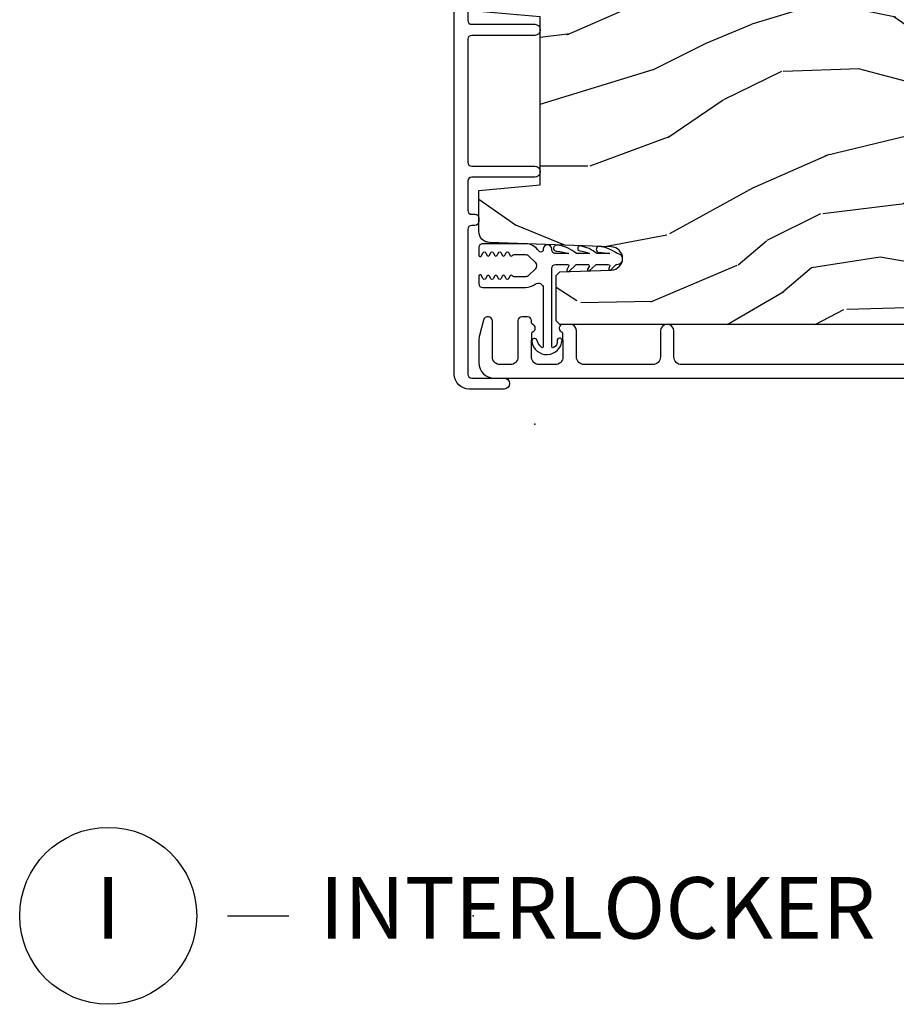
# Model space of a CAD drawing. Units: inches. Extents: x 3 to 136, y 1 to 112.
# Drawn here: x 32 to 36, y 59 to 63 of the extents above; entities that cross this region are included whole.
import ezdxf

# ---------------------------------------------------------------- set-up
doc = ezdxf.new("R2010")
doc.units = ezdxf.units.IN
doc.header["$MEASUREMENT"] = 0
doc.layers.add('ZP-ANNO-NPLT', color=7, linetype='Continuous', plot=False)
for name, color, linetype in [('ZP-ANNO-TITL', 44, 'Continuous'), ('ZP-SECT-ALUM', 63, 'Continuous'), ('ZP-SECT-VINL', 130, 'Continuous'), ('ZP-SECT-WDHA', 11, 'Continuous'), ('ZP-SECT-WOOD', 104, 'Continuous')]:
    doc.layers.add(name, color=color, linetype=linetype)
doc.styles.get("Standard").update_dxf_attribs({"font": 'arial.ttf'})

# ---------------------------------------------------------------- blocks, each defined once
blk = doc.blocks.new('CS AS RES C SD PT (13-16 IG) V J IL')
at = {"layer": 'ZP-SECT-WDHA'}
h = blk.add_hatch(dxfattribs=at)
h.set_pattern_fill('WOOD3', color=256, scale=2, angle=72.99999999999999, style=0, pattern_type=2)
h.set_pattern_definition([(68.23640000000005, (2.534547172214616, 1.272003786512713), (-8.34477137446781, -20.45396798290167), [0.240832, -23.84235799999999]), (84.3099, (2.623842476467416, 1.495669493849391), (0.42636909446815, 8.235181511295936), [0.305942, -9.892097999999999]), (117.9999999999999, (2.654175702526345, 1.800103222921664), (-1.91261010378108, 0.5847435903937088), [0.2262739999999999, -2.602151999999999]), (119.8476, (2.547946414327953, 1.999891456631389), (-20.50272857977592, 35.54768828883149), [0.4386339999999989, -43.42478999999986]), (85.99459999999996, (2.329640403836606, 2.380341828931578), (-1.437476743240215, -18.38297247813529), [0.2668339999999988, -26.41649399999993]), (72.99999999999993, (2.348278761706752, 2.646523367765327), (-1.327866102480597, 2.497352921371545), [0.4999999999999999, -1.5]), (63.53769999999998, (2.494464614068079, 3.124675745746843), (-4.836323452587552, -8.978306718050995), [0.24331, -11.922214]), (67.28940000000001, (2.018142603994647, 1.429884507062994), (-7.175302374271586, -16.6287403265194), [0.200998, -19.89875399999999]), (72.99999999999993, (2.095743040058323, 1.615298024161149), (-1.327866102480597, 2.497352921371545), [0.2999999999999999, -1.7]), (101.3008, (2.183454551475279, 1.90218945095006), (-5.043499394239715, 24.54716094300748), [0.2952959999999999, -29.23435]), (125.1249999999999, (2.12558852886832, 2.191760726161632), (7.224071108844608, -10.57415813511433), [0.4560699999999999, -22.34743799999999]), (112.2893999999999, (1.86318289404403, 2.56477987153147), (-6.054586024953074, 14.3993751268171), [0.2842539999999988, -28.14108799999993]), (79.34020000000002, (1.755369813009565, 2.827793824693429), (2.76533439438243, 15.88561928555968), [0.3622159999999999, -17.748554]), (61.11129999999996, (1.822371436471258, 3.183758405029024), (-13.92425483963839, -25.02229161617255), [0.38833, -38.44464599999999]), (66.29019999999997, (1.425233655297461, 1.611154963991098), (7.17528907757296, 16.62874768410003), [0.3423439999999999, -33.89214]), (76.36649999999999, (1.562892225141695, 1.924603712829607), (7.443263674111081, 31.18650071420278), [0.3405879999999999, -33.71818599999998]), (106.6900999999999, (1.643172509628243, 2.255594763951506), (0.7431255040166724, -4.409962367830815), [0.3605559999999999, -6.850547999999998]), (120.4895999999999, (1.539623069852496, 2.600960531684961), (-15.19129255384614, 25.55825994297176), [0.3255759999999999, -32.23206399999999]), (87.93140000000002, (1.374431703460232, 2.88151678713028), (0.6943551067665528, 22.79293410148564), [0.310484, -30.737866]), (72.99999999999993, (1.385638834400083, 3.191797950297015), (-1.327866102480597, 2.497352921371545), [0.24, -1.76]), (60.00539999999991, (1.45580804353358, 3.421311091728142), (9.087905524651106, 16.04400167334359), [0.266834, -26.416494]), (72.99999999999993, (3.040961246170127, 1.765506355604075), (-1.327866102480597, 2.497352921371545), [0, -2]), (296.1524, (2.835933896703636, 2.120983198690539), (-18.00538888531858, 36.87554735843706), [0.4386339999999999, -43.42478999999999]), (279.5651, (1.116656866055109, 2.311997574811016), (1.327869099233074, -2.497352076502219), [0.1788859999999994, -4.293249999999979]), (261.1301, (1.146381773776511, 2.135599077479113), (-1.595852046107206, -12.0603996767767), [0.282842, -13.859292]), (229.8014, (1.102769886692727, 1.856138877620551), (-6.748938448303024, -8.393559450670804), [0.1523159999999999, -15.07922999999999]), (99.56509999999989, (2.835933896703636, 2.120983198690539), (-1.327869099233074, 2.497352076502219), [0.2236059999999999, -4.248529999999996]), (79.7098, (2.798777762051827, 2.341481320355414), (-3.350093459302556, -17.79822734718652), [0.3423439999999998, -33.89213999999998]), (62.87529999999995, (2.859931951419071, 2.678319805571761), (15.67848221527704, 30.76012413734089), [0.568858, -56.31699200000001]), (62.69520000000001, (2.74493421852651, 1.207682011473707), (5.421060729349783, 10.89091849633435), [0.223606, -22.137072]), (88.52410000000002, (2.847508183803939, 1.406374189596676), (-0.6943538178398221, -22.79293551970828), [0.37363, -36.989452]), (115.8789, (2.857131521907831, 1.779881072215646), (15.34964888471387, -31.88084594068392), [0.3820999999999999, -37.82784599999999]), (107.6951999999999, (2.69035636267995, 2.123663047113198), (-7.540852312839225, 23.21929303946757), [0.316228, -31.306548]), (82.4623, (2.594238149834382, 2.424929190513681), (1.01111154669365, 10.14779136076372), [0.364966, -11.80056]), (66.41809999999997, (2.642113678176884, 2.786741204943739), (-13.76583238823937, -31.34488541092399), [0.5234499999999997, -51.82155999999998]), (64.8698999999999, (2.266781840545036, 1.353867863835077), (-5.421068605812717, -10.89091361125097), [0.2828419999999999, -13.859292]), (84.3099, (2.386898108105925, 1.609938327315817), (0.42636909446815, 8.235181511295936), [0.305942, -9.892097999999999]), (115.5103999999999, (2.417231334164853, 1.914372056388104), (12.69389479119331, -26.88614988798455), [0.325576, -32.23206399999999]), (117.9999999999999, (2.277013496986456, 2.208206972858222), (-1.91261010378108, 0.5847435903937088), [0.3676959999999999, -2.460731999999999]), (90.3539999999997, (2.104390903664012, 2.532862852636526), (0.04876202922805728, -27.20289793979688), [0.335262, -33.190848]), (69.6335, (2.102319373579007, 2.868117545016971), (-11.26852463519538, -30.01700107381327), [0.3405879999999999, -33.71818599999998]), (55.89729999999994, (2.220851848303937, 3.187413727949946), (11.58525502309056, 17.37187083675603), [0.2720299999999998, -26.93091199999999]), (64.25379999999998, (1.788629462563449, 1.500053716196447), (6.005821017315288, 12.80351945054413), [0.2630579999999999, -26.04283399999999]), (87.93140000000002, (1.902898296029889, 1.736998084557925), (0.6943551067665528, 22.79293410148564), [0.310484, -30.737866]), (105.0054, (1.914105426969627, 2.047279247724659), (2.814114219735262, -11.31727641611973), [0.3773599999999999, -18.490604]), (122.8991, (1.816403421288328, 2.411771110577376), (18.43175097613515, -28.64036637139408), [0.4967899999999999, -49.18217999999999]), (88.94539999999995, (1.54656655953363, 2.828889880280186), (-0.4263644116476313, -8.235181634652655), [0.291204, -14.269016]), (66.99100000000004, (1.55192625637892, 3.120044948327659), (7.760042155334039, 18.54135163249375), [0.3820999999999999, -37.82784599999999]), (49.80139999999994, (1.701279694412165, 3.471745887404707), (6.748938448303026, 8.393559450670802), [0.152316, -15.07923]), (63.53769999999998, (1.214846608985681, 1.675476739030088), (-4.836323452587552, -8.978306718050995), [0.24331, -11.922214]), (83.00800000000001, (1.323268008357672, 1.893295012272318), (2.606951578708771, 22.20819262847393), [0.345254, -34.1801]), (110.4053999999999, (1.365296102605498, 2.235980931583113), (-11.52445423798903, 30.71134915766887), [0.428018, -42.37384999999999]), (102.0545999999999, (3.128672757586969, 2.052397782392974), (-3.557234008732982, 15.72724097270063), [0.2059119999999999, -20.38534799999999]), (83.78429999999999, (3.085669188840711, 2.253769808938601), (-3.618064673815971, -32.35598179133584), [0.4275519999999989, -42.32756599999985]), (65.875, (3.131960924347254, 2.678807542820892), (-6.00581031409047, -12.80352490518391), [0.4837359999999998, -15.64078])])
edge = h.paths.add_edge_path()
edge.add_line((1.997817451907054, 3.594970009545334), (1.836393781201991, 3.594970009545313))
edge.add_line((1.836393781201991, 3.594970009545306), (1.834211233108704, 3.657470009545718))
edge.add_line((1.834211233108704, 3.657470009545718), (0.9283528076706489, 3.65747000954569))
edge.add_arc((0.9283528076706489, 3.907470009545704), 0.250000000000004, 184.0000000000496, 270.0000000000026, ccw=False)
edge.add_line((0.6789617951056925, 3.89003089110946), (0.6780823165098582, 3.90260802098643))
edge.add_arc((0.6471578309518407, 3.900445570300376), 0.03099999999996653, 3.999999999978658, 88.00000000038418)
edge.add_line((0.6482397153494048, 3.931426685937935), (0.6294363738828679, 3.932083313090774))
edge.add_arc((0.6305182582803468, 3.963064428728301), 0.03099999999992312, 181.9999999998978, 268.00000000057173, ccw=False)
edge.add_line((0.5995371426428164, 3.961982544330581), (0.5952474723939076, 4.084822628078363))
edge.add_line((0.5952474723939076, 4.08482262807837), (0.4690000000002783, 4.084822628078348))
edge.add_line((0.4690000000002783, 4.084822628078341), (0.4060000000002901, 4.021822628078239))
edge.add_line((0.4060000000002901, 4.021822628078239), (0.4060000000004038, 0.102674774512578))
edge.add_line((0.4060000000004038, 0.1026747745125789), (0.4210000000003902, 0.08767477451263517))
edge.add_line((0.4210000000003902, 0.08767477451263517), (0.6054427748832723, 0.08767477451270622))
edge.add_line((0.6054427748832723, 0.08767477451270622), (0.6196737658332268, 0.1019057654627389))
edge.add_line((0.6196737658332268, 0.1019057654627318), (0.6270000000002938, 0.3117016626828715))
edge.add_arc((0.6745000000003074, 0.3100429261320272), 0.0475289533542082, 2.0000000000470095, 178.000000000013, ccw=False)
edge.add_line((0.722000000000321, 0.3117016626829212), (0.7392979861251661, -0.1836478492731786))
edge.add_arc((0.7842705733409616, -0.1820773719215936), 0.04499999999993604, 181.9999999999656, 270.0000000000714)
edge.add_line((0.7842705733410185, -0.2270773719215242), (0.9515784236101581, -0.2270773719215242))
edge.add_line((0.9515784236101581, -0.2270773719215242), (0.9734505894916765, 0.02292262807881684))
edge.add_line((0.9734505894916765, 0.02292262807881684), (1.657450589491646, 0.02292262807881684))
edge.add_line((1.657450589491646, 0.02292262807881684), (1.679322755373278, -0.2270773719215242))
edge.add_line((1.679322755373278, -0.2270773719215242), (2.228450589491217, -0.2270773719215455))
edge.add_line((2.228450589491217, -0.2270773719215526), (2.250000000000227, -0.2055279614125212))
edge.add_line((2.250000000000227, -0.2055279614125141), (2.250000000000227, 3.637470009545854))
edge.add_line((2.250000000000227, 3.637470009545852), (2.230000000000132, 3.657470009545674))
edge.add_line((2.230000000000132, 3.657470009545677), (2.000000000000341, 3.657470009545677))
edge.add_line((2.000000000000341, 3.657470009545675), (1.997817451907054, 3.594970009545334))
at = {"layer": 'ZP-ANNO-NPLT'}
blk.add_point((0, 0), dxfattribs=at)
at = {"layer": 'ZP-SECT-ALUM'}
for points in [[(0.24249999999995, 1.509970009545305), (0.2425000000000637, 0.5974700095455665, 0.4142135623731077), (0.2735000000000127, 0.5664700095456174), (0.3785000000000309, 0.5664700095456174, -1), (0.3785000000000309, 0.5114700095455538), (0.2736284543226475, 0.5114700095455538, 0.4142135623730354), (0.2426284543226984, 0.4804700095455763), (0.2426284543226984, 0.2009700095452223, 0.4142135623730951), (0.2736284543226475, 0.1699700095452448), (0.3810000000000855, 0.1699700095452448, -0.4142135623730782), (0.4060000000000628, 0.1449700095452391), (0.4060000000000628, 0.114470009545534, -0.8097626118278143), (0.3772971338878506, 0.1083682507571444, 0.2867313843408644), (0.3702681346015879, 0.1131091060194995), (0.3169788298862386, 0.1149700095456074), (0.2735000000000127, 0.1149700095456074, 0.4142135623730951), (0.2425000000000637, 0.08397000954562994), (0.2425000000000637, 0.01797000954565586, 0.4142135623730951), (0.2735000000000127, -0.01302999045432163), (0.3169788266833393, -0.01302999045432163), (0.3702681343684162, -0.01116908682461659, 0.2867313843422261), (0.3772971336546789, -0.006428231562233044, -0.6806560676470909), (0.4051800966899464, -0.00763868606886664, 0.319951287575325), (0.4127428149281513, -0.01302999044664777), (0.4215039177234985, -0.01302999044664777, -0.4142135623729732), (0.4375039177234612, -0.0290299904466389), (0.4375039177234612, -0.05202999045447942, -0.414213562373095), (0.4215039177234985, -0.06802999045441371), (0.2734998927809329, -0.06802999045444214, 0.4142135623730898), (0.2424998927809838, -0.09902999045436278), (0.2424998927809838, -0.1410299904543928, 0.4142135623731129), (0.2734998927809329, -0.1720299904543703), (0.4190039177235576, -0.1720299904543419, -0.8797144567789034), (0.4236815029414629, -0.2084288785910866), (0.3612072578523566, -0.2247555131337373, -0.06399139123881736), (0.343508286757924, -0.2270299904543771), (0.2494998927810457, -0.2270299904543771, -0.4142135623730511), (0.1874999463905169, -0.1650300440638484), (0.1874999463905169, 4.074451592620597, -0.4142135623730994)], [(2.021999999989475, -0.2720773719246949), (1.64299999998957, -0.2720773719246949, -0.4142135623730994), (1.626999999989494, -0.2560773719247322), (1.626999999989494, 0.0004226280752277489, 1), (1.581999999989534, 0.0004226280752277489), (1.581999999989421, -0.2560773719246185, -0.4142135623730997), (1.565999999989572, -0.2720773719246949), (1.065899999989483, -0.2720773719245813, -0.4142135623731034), (1.04989999998952, -0.2560773719246185), (1.04989999998952, 0.0004226280752277489, 1), (1.004899999989448, 0.0004226280752277489), (1.004899999989448, -0.2560773719246185, -0.4142135623730624), (0.988899999989485, -0.2720773719245813), (0.8699999999894317, -0.2720773719245813, -0.4142135623731349), (0.853999999989469, -0.2560773719246185), (0.853999999989469, -0.243077371924926, 0.4142135623734853), (0.8379999999895063, -0.2270773719248496), (0.8249999999893589, -0.2270773719248496, 0.4142135623727699), (0.8089999999895099, -0.2430773719248123), (0.8089999999893962, -0.2560773719246185, -0.4142135623723471), (0.7929999999894335, -0.2720773719245813), (0.2039999999894917, -0.2720773719244676, -0.4142135623730939), (0.1879999999894153, -0.2560773719245049), (0.1879999999894153, -0.1245773719244312, 1), (0.1429999999895699, -0.1245773719244312), (0.1429999999894562, -0.2660773719244958, 0.4142135623730459), (0.2039999999894917, -0.3270773719245312), (2.238531396822964, -0.327077371924986, -0.2962899774142305)]]:
    blk.add_lwpolyline(points, format="xyb", dxfattribs=at)
at = {"layer": 'ZP-SECT-VINL'}
blk.add_lwpolyline([(0.7125309225918954, 0.03472410948533877), (0.7101588132943562, 0.03472410948533877, 0.73842210465569), (0.7049425307934598, 0.01633185288757488, -0.2542402927769408), (0.7341406188330666, -0.03737870973384361), (0.7341406188329529, -0.2113796223122648, -0.4142135623738755), (0.7181414561497377, -0.2273787849955227), (0.6881405986795244, -0.2273787849955227, -0.8025848516265949), (0.6856048891083901, -0.2159409382736186), (0.6977966765006158, -0.2102558144440962, 0.6370702607328842), (0.6977966765001611, -0.1993801210002033), (0.6876049046074968, -0.1946276197156322, -0.6370702607621769), (0.6876049046077242, -0.1837519262715261), (0.6977966765005021, -0.178999424987353, 0.6370702607939704), (0.6977966765003885, -0.1681237315430195), (0.6876049046074968, -0.1633712302590453, -0.6370702607953777), (0.6876049046076105, -0.152495536814655), (0.6977966765005021, -0.1477430355308229, 0.6370702607951142), (0.6977966765005021, -0.1368673420863615), (0.6876049046074968, -0.1321148408026289, -0.6370702608085924), (0.6876049046074968, -0.1212391473581107), (0.6977966765006158, -0.1164866460745486, 0.6370702608453093), (0.6977966765005021, -0.1056109526299309), (0.6876049046071557, -0.1008584513466388, -0.6068150184630305), (0.6871406160325932, -0.09022445113032518, 0.2679492827448242), (0.6901406178880052, -0.08502829775598286), (0.6901406188399051, -0.03737871013338179, 0.1989124653221844), (0.6842827613859299, -0.02323659795939648), (0.659282751451542, 0.001763394131472751, 0.4142131282274626), (0.6309985011663457, 0.001763405000062335), (0.6059984961829059, -0.02323654371360817, 0.198912665134491), (0.600140617282932, -0.03737869229837543), (0.6001406182492701, -0.08502829763429531, 0.2679492879938783), (0.6031406201044547, -0.09022445113021149, -0.6068150182745379), (0.6026763315289827, -0.1008584513448767), (0.5924845596365458, -0.1056109526299593, 0.6370702607406704), (0.5924845596367732, -0.1164866460736818), (0.6026763315295511, -0.1212391473581675, -0.6370702607875263), (0.6026763315294374, -0.1321148408024015), (0.5924845596365458, -0.1368673420864468, 0.6370702608036672), (0.5924845596365458, -0.1477430355307661), (0.6026763315294374, -0.1524955368146266, -0.6370702607947626), (0.6026763315294374, -0.1633712302590737), (0.5924845596364321, -0.1681237315429485, 0.6370702608269233), (0.5924845596365458, -0.1789994249873104), (0.6026763315296648, -0.1837519262709861, -0.6370702608440535), (0.6026763315294374, -0.1946276197156322), (0.592484559636091, -0.199380120998768, 0.6370702608849053), (0.5924845596365458, -0.2102558144439257), (0.6046763470303631, -0.2159409382699806, -0.7786403388671281), (0.602494845649403, -0.2273676816543855), (0.5721406207552491, -0.2273787849940305, -0.4142135546978172), (0.5561406207543769, -0.2113787854123217), (0.5561406161956484, -0.03737869189276921, -0.1688499987034198), (0.5699398429172788, 0.002318691662296146, 0.6269095925725171), (0.5542521015147486, 0.0347241247336143), (0.3164435346079699, 0.034724109488522, 0.484393170048764), (0.3115236867915883, 0.02849663342739461), (0.3115236836526947, 0.02849675956532849, 0.1044518956690765), (0.3455658827940624, 0.006869656887474207, -0.7219080555642767), (0.3361966814192101, -0.0120147867282725, -0.8957030600456772), (0.3415253445064081, 0.1115848656735778, -0.9195500829043444), (0.3400627888320287, 0.09122732974843473, 0.387086514628085), (0.3115236836526947, 0.07595145941151316, 0.4843869027821934), (0.3164435345001948, 0.06972410948846175), (0.6341406187633538, 0.06972410948846175, 0.4142135623684775), (0.6501406187634302, 0.0857241094884813), (0.6501406187634302, 0.1335768253137957, 0.4142135623618223), (0.6441406187634584, 0.1395768253137817), (0.6280176415967844, 0.1313978513738761, -0.762716424390176), (0.6220197131749501, 0.1390692680841852), (0.6471406188015862, 0.1663614334797785, 0.2520459284436106), (0.6501406211401672, 0.1712357744057158), (0.6501406188101555, 0.2165990132227478, 0.414213562384021), (0.6441406187166194, 0.2225990133163123), (0.6306891057322446, 0.2143669986311636, -0.8204992891355558), (0.6253215984761482, 0.2225958190441304), (0.6471406181907469, 0.2476515783693571, 0.2576652988925003), (0.6501406211401672, 0.2526323183458317), (0.6501406188330066, 0.2996212083345, 0.4142135623573132), (0.6441406187634584, 0.3056212084041618), (0.633560125491158, 0.3015249502343664, -0.8334462016031842), (0.6284614605450543, 0.3099314630600674), (0.6471406206675283, 0.3289417237395469, 0.2466908423910935), (0.6502068008134074, 0.3339271716574501, -1.039564600882437), (0.6941406211545882, 0.3356323183469954, -0.1409200338822019), (0.7235528296923803, 0.2599008768824262, 0.0008494785586768299), (0.7235528296923803, 0.2599008768824262, -0.8350857759272485), (0.6989211792741798, 0.2612591390194439, 0.05219763495436647), (0.6941406211375352, 0.3056101043433443), (0.6941406211375352, 0.2526323183457748, -0.1373016505166155), (0.7252251941916938, 0.18539814635011, -0.9375251536212788), (0.7049220598236161, 0.1834515010002065, 0.08703207649117328), (0.6941406211407184, 0.2226101043490303), (0.6941406211407184, 0.1695827500903704, -0.1492000307096121), (0.7288847600264035, 0.09158613935596804, -1.157440298704896), (0.7040438681046908, 0.0906348878097134, 0.04156645505680439), (0.6941406211400363, 0.1395605360927448), (0.6941588133877303, 0.0857258393264857, 0.4142452289002411), (0.7101588132943562, 0.06972410948536378), (0.7125309225918954, 0.06972410948533536, -1)], format="xyb", close=True, dxfattribs=at)
at = {"layer": 'ZP-SECT-WOOD'}
blk.add_lwpolyline([(0.4060000000002901, 4.021822628078239), (0.4060000000004038, 0.1026747745125789), (0.4210000000003902, 0.08767477451263517), (0.6054427748832723, 0.08767477451270622), (0.6196737658332268, 0.1019057654627318), (0.6270000000002938, 0.3117016626828786, -0.9656887748067866), (0.722000000000321, 0.3117016626829212), (0.7392979861251661, -0.1836478492731715, 0.4040262258356936), (0.7842705733410185, -0.2270773719215242), (0.9515784236101581, -0.2270773719215242), (0.9734505894916765, 0.02292262807881684), (1.657450589491646, 0.02292262807881684), (1.679322755373278, -0.2270773719215242), (2.228450589491217, -0.2270773719215526), (2.250000000000227, -0.2055279614125141), (2.250000000000227, 3.637470009545852)], format="xyb", dxfattribs=at)
blk = doc.blocks.new('NG Cut Name Interlock (I)')
at = {"layer": 'ZP-ANNO-NPLT'}
blk.add_point((0, 0), dxfattribs=at)
at = {"layer": 'ZP-ANNO-TITL'}
blk.add_lwpolyline([(-0.25, 0), (-0.1875, 0)], dxfattribs=at)
blk.add_circle((-0.3712500000000016, 0), 0.09, dxfattribs=at)
at = {"layer": 'ZP-ANNO-TITL', "char_height": 0.0625}
for s, insert, width, attachment_point in [('INTERLOCKER', (-0.15625, 0), 1.125, 4), ('I', (-0.3712500000000016, 0), 0.1375, 5)]:
    blk.add_mtext(s, dxfattribs=dict(at, insert=insert, width=width, attachment_point=attachment_point))

msp = doc.modelspace()

# ---------------------------------------------------------------- block references
at = {"yscale": -1, "rotation": 89.99999999999999}
msp.add_blockref('CS AS RES C SD PT (13-16 IG) V J IL', (34.49999999999977, 61), dxfattribs=at)
at = {"xscale": 4, "yscale": 4, "zscale": 4}
msp.add_blockref('NG Cut Name Interlock (I)', (34.24999999999977, 59), dxfattribs=at)

doc.saveas('drawing.dxf')
